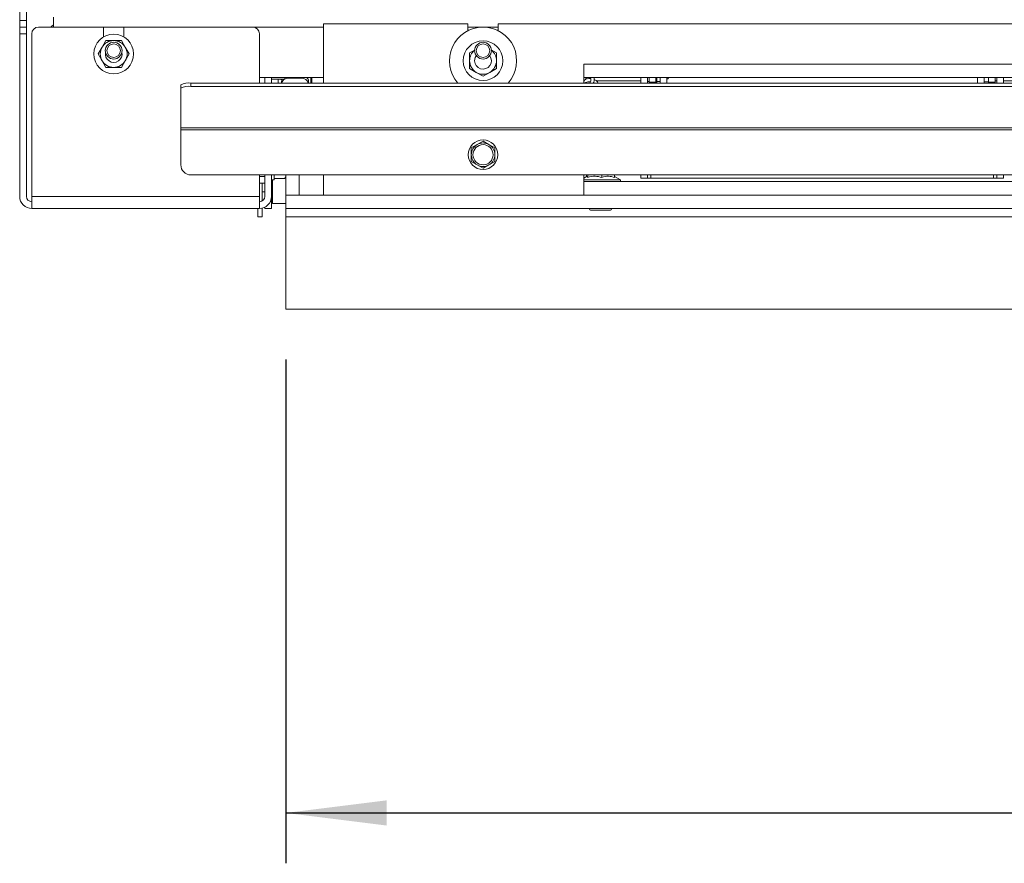
# Paper-space layout 'boven en zijaanzicht' of a CAD drawing. Units: millimetres. Extents: x 425 to 4074, y 131 to 5783.
# Drawn here: x 1531 to 1922, y 3659 to 3994 of the extents above; entities that cross this region are included whole.
import ezdxf

# ---------------------------------------------------------------- set-up
doc = ezdxf.new("R2010")
doc.units = ezdxf.units.MM
doc.layers.add('MATEN', color=7, linetype='Continuous')
doc.styles.add('SLDTEXTSTYLE4', font='TXT', dxfattribs={"width": 0.75})
doc.dimstyles.new('SLDDIMSTYLE4', dxfattribs={"dimtxt": 60, "dimasz": 40, "dimexe": 0, "dimexo": 0.0625, "dimgap": 15, "dimtad": 1, "dimdec": 0, "dimlfac": 0.75, "dimrnd": 1e-09, "dimzin": 12, "dimdsep": 46, "dimtxsty": 'SLDTEXTSTYLE4', "dimsah": 1, "dimcen": 0.09, "dimadec": 0, "dimazin": 3, "dimtfac": 1, "dimtofl": 0, "dimtmove": 0, "dimatfit": 3, "dimfxl": 0, "dimfrac": 2, "dimtolj": 1, "dimtzin": 12, "dimarcsym": 0})

# ---------------------------------------------------------------- blocks, each defined once
blk = doc.blocks.new('_D_30')
at = {"layer": 'MATEN', "ltscale": 20}
for p, q in [((1637.1, 3859.29), (1637.1, 3659.29)), ((2885.96, 3859.29), (2885.96, 3659.29)), ((1637.1, 3679.29), (2885.96, 3679.29))]:
    blk.add_line(p, q, dxfattribs=at)
for points in [[(1637.1, 3679.29), (1677.1, 3674.29), (1677.1, 3684.29)], [(2885.96, 3679.29), (2845.96, 3684.29), (2845.96, 3674.29)]]:
    blk.add_solid(points, dxfattribs=at)
at = {"layer": 'MATEN', "ltscale": 20, "insert": (2195.03, 3756.64), "char_height": 60, "attachment_point": 1, "style": 'SLDTEXTSTYLE4'}
blk.add_mtext('937', dxfattribs=at)

psp = doc.layouts.new('boven en zijaanzicht')

# ---------------------------------------------------------------- linework, layer by layer
at = {"color": 7, "linetype": 'Continuous', "lineweight": 15, "ltscale": 20}
for p, q in [((1531.43, 4009.16), (1531.43, 3993.96)), ((1534.1, 4009.16), (1534.1, 3993.96)), ((1531.43, 3993.96), (1534.1, 3993.96)), ((1531.43, 3991.29), (1531.43, 3993.96)), ((1534.1, 3993.96), (1534.1, 3991.29)), ((1544.9, 3995.29), (1544.9, 3991.29)), ((1652.1, 3969.08), (1652.1, 3992.63)), ((1709.43, 3992.63), (1652.1, 3992.63)), ((1709.43, 3992.63), (1709.43, 3989.87)), ((1721.43, 3989.87), (1721.43, 3992.63)), ((2176.1, 3992.63), (1721.43, 3992.63)), ((1531.43, 3988.63), (1531.43, 3991.29)), ((1531.43, 3991.29), (1534.1, 3991.29)), ((1534.1, 3988.63), (1531.43, 3988.63)), ((1531.43, 3988.63), (1531.43, 3924.09)), ((1534.1, 3991.29), (1534.1, 3988.63)), ((1534.1, 3924.09), (1534.1, 3988.63)), ((1536.23, 3988.63), (1536.23, 3924.09)), ((1564.76, 3991.29), (1538.9, 3991.29)), ((1564.76, 3987.4), (1564.76, 3991.29)), ((1572.76, 3991.29), (1572.76, 3987.4)), ((1623.96, 3991.29), (1572.76, 3991.29)), ((1626.63, 3969.08), (1626.63, 3988.63)), ((1565.69, 3985.96), (1564.15, 3983.29)), ((1573.38, 3983.29), (1571.84, 3985.96)), ((1564.15, 3983.29), (1562.61, 3980.63)), ((1562.61, 3980.63), (1564.15, 3977.96)), ((1574.92, 3980.63), (1573.38, 3983.29)), ((1573.38, 3977.96), (1574.92, 3980.63)), ((1712.11, 3982.2), (1710.1, 3981.04)), ((1720.76, 3981.04), (1718.69, 3982.24)), ((1564.15, 3977.96), (1565.69, 3975.29)), ((1571.84, 3975.29), (1573.38, 3977.96)), ((1755.43, 3976.63), (1755.43, 3969.08)), ((2142.1, 3976.63), (1755.43, 3976.63)), ((1710.1, 3974.88), (1712.76, 3973.34)), ((1712.76, 3973.34), (1715.43, 3971.8)), ((1715.43, 3971.8), (1718.1, 3973.34)), ((1718.1, 3973.34), (1720.76, 3974.88)), ((1599.43, 3969.08), (1599.43, 3967.77)), ((2764.76, 3969.08), (1599.43, 3969.08)), ((1652.1, 3971.29), (1626.63, 3971.29)), ((1628.76, 3969.08), (1628.76, 3971.29)), ((1631.43, 3969.08), (1631.43, 3971.29)), ((1631.43, 3970.63), (1636.76, 3970.63)), ((1634.1, 3969.08), (1634.1, 3970.63)), ((1635.21, 3969.47), (1635.56, 3969.39)), ((1635.43, 3969.75), (1635.43, 3969.08)), ((1636.76, 3970.63), (1638.12, 3971.29)), ((1636.76, 3971.29), (1636.76, 3970.63)), ((1638.1, 3971.04), (1643.43, 3971.04)), ((1646.1, 3969.08), (1646.1, 3969.75)), ((1647.1, 3969.96), (1647.1, 3971.29)), ((1647.1, 3969.96), (1647.1, 3969.08)), ((1647.43, 3971.29), (1647.43, 3969.08)), ((2142.1, 3971.29), (1755.43, 3971.29)), ((1778.1, 3971.29), (1778.1, 3969.08)), ((1780.76, 3971.29), (1780.76, 3969.08)), ((1781.43, 3969.49), (1781.43, 3971.29)), ((1784.1, 3969.49), (1781.43, 3969.49)), ((1781.43, 3969.49), (1781.43, 3969.08)), ((1784.1, 3971.29), (1784.1, 3969.49)), ((1784.1, 3969.49), (1784.1, 3969.08)), ((1784.43, 3971.29), (1784.43, 3969.96)), ((1784.43, 3969.96), (1784.43, 3969.08)), ((1785.76, 3969.08), (1785.76, 3971.29)), ((1788.43, 3969.08), (1788.43, 3971.29)), ((1789.1, 3971.21), (1789.1, 3971.29)), ((1911.76, 3971.29), (1911.76, 3969.08)), ((1914.43, 3971.29), (1914.43, 3969.08)), ((1916.1, 3969.49), (1916.1, 3971.29)), ((1918.76, 3969.49), (1916.1, 3969.49)), ((1916.1, 3969.49), (1916.1, 3969.08)), ((1918.76, 3971.29), (1918.76, 3969.49)), ((1918.76, 3969.49), (1918.76, 3969.08)), ((1919.43, 3971.29), (1919.43, 3969.08)), ((1922.1, 3971.29), (1922.1, 3969.08)), ((1595.43, 3967.07), (1595.43, 3968.39)), ((1595.43, 3951.32), (1595.43, 3967.07)), ((2764.76, 3967.77), (1599.43, 3967.77)), ((2768.76, 3951.32), (1595.43, 3951.32)), ((1595.43, 3951.29), (1595.43, 3951.32)), ((2768.76, 3951.29), (1595.43, 3951.29)), ((1595.43, 3950.49), (1595.43, 3951.29)), ((2768.76, 3950.49), (1595.43, 3950.49)), ((1595.43, 3936.63), (1595.43, 3950.49)), ((1715.43, 3946.01), (1713.1, 3944.67)), ((1717.76, 3944.67), (1715.43, 3946.01)), ((1713.1, 3944.67), (1710.76, 3943.32)), ((1710.76, 3943.32), (1710.76, 3940.63)), ((1720.1, 3943.32), (1717.76, 3944.67)), ((1720.1, 3940.63), (1720.1, 3943.32)), ((1710.76, 3937.93), (1713.1, 3936.58)), ((1717.76, 3936.58), (1720.1, 3937.93)), ((1713.1, 3936.58), (1715.43, 3935.24)), ((1715.43, 3935.24), (1717.76, 3936.58)), ((2764.76, 3932.63), (1599.43, 3932.63)), ((1626.63, 3924.09), (1626.63, 3932.63)), ((1628.76, 3932.63), (1628.76, 3924.09)), ((1631.43, 3932.63), (1631.43, 3924.09)), ((1631.43, 3930.63), (1632.5, 3930.63)), ((1631.76, 3930.63), (1631.76, 3921.29)), ((1632.5, 3930.63), (1632.5, 3932.63)), ((1632.5, 3931.13), (1636.69, 3931.13)), ((1636.69, 3931.14), (1637.16, 3931.96)), ((1637.1, 3931.84), (1637.1, 3924.63)), ((1637.16, 3932.67), (1637.16, 3931.96)), ((1642.43, 3932.63), (1642.43, 3924.63)), ((1652.1, 3924.63), (1652.1, 3932.63)), ((1755.43, 3932.63), (1755.43, 3924.63)), ((1756.76, 3932.09), (1755.43, 3931.32)), ((1755.43, 3930.63), (1769.96, 3930.63)), ((2142.1, 3929.96), (1755.43, 3929.96)), ((1756.55, 3931.96), (1756.55, 3932.63)), ((1757.01, 3931.61), (1757.01, 3932.63)), ((1762.56, 3931.61), (1762.56, 3932.63)), ((1767.65, 3931.61), (1767.65, 3932.63)), ((1769.96, 3930.63), (1767.65, 3931.96)), ((1769.96, 3929.96), (1769.96, 3930.63)), ((1778.1, 3932.63), (1778.1, 3931.38)), ((1778.1, 3931.38), (1780.76, 3931.38)), ((1778.1, 3931.38), (1778.1, 3931.29)), ((1778.1, 3931.29), (1780.76, 3931.29)), ((1780.76, 3932.63), (1780.76, 3931.38)), ((1780.76, 3931.38), (1780.76, 3931.29)), ((1780.76, 3931.29), (1782.1, 3931.29)), ((1918.1, 3931.29), (1782.1, 3931.29)), ((1919.43, 3931.29), (1918.1, 3931.29)), ((1919.43, 3932.63), (1919.43, 3931.38)), ((1922.1, 3931.38), (1919.43, 3931.38)), ((1919.43, 3931.38), (1919.43, 3931.29)), ((1922.1, 3931.29), (1919.43, 3931.29)), ((1922.1, 3932.63), (1922.1, 3931.38)), ((1922.1, 3931.38), (1922.1, 3931.29)), ((1626.63, 3929.29), (1628.76, 3929.29)), ((1627.76, 3922.28), (1627.76, 3929.29)), ((1627.76, 3925.96), (1628.76, 3925.96)), ((1631.43, 3925.96), (1631.76, 3925.96)), ((1536.23, 3919.29), (1536.23, 3924.09)), ((1536.23, 3924.09), (1626.63, 3924.09)), ((1626.63, 3924.09), (1626.63, 3919.29)), ((1631.43, 3924.09), (1631.43, 3921.96)), ((1631.43, 3921.96), (1631.43, 3919.29)), ((1637.1, 3924.63), (1637.1, 3919.29)), ((1637.1, 3924.63), (2840.63, 3924.63)), ((1536.23, 3919.29), (1626.63, 3919.29)), ((1626.03, 3915.96), (1626.03, 3919.29)), ((1627.76, 3915.96), (1627.76, 3919.43)), ((1628.76, 3919.29), (1628.76, 3919.79)), ((1631.43, 3919.29), (1628.76, 3919.29)), ((1631.76, 3921.29), (1637.1, 3921.29)), ((1637.1, 3919.29), (2840.63, 3919.29)), ((1637.1, 3915.96), (1637.1, 3919.29)), ((1758.1, 3918.63), (1766.1, 3918.63)), ((1626.03, 3915.96), (1627.76, 3915.96)), ((2849.3, 3915.96), (1637.1, 3915.96)), ((1637.1, 3915.96), (1637.1, 3879.29)), ((1637.1, 3879.29), (2885.96, 3879.29))]:
    psp.add_line(p, q, dxfattribs=at)
at = {"color": 14, "linetype": 'Continuous', "lineweight": 15, "ltscale": 20}
for p, q in [((1572.76, 3991.29), (1564.76, 3991.29)), ((1652.1, 3991.29), (1623.96, 3991.29)), ((1721.43, 3991.29), (1709.43, 3991.29)), ((1638.1, 3971.04), (1638.1, 3971.28)), ((1643.43, 3971.29), (1643.43, 3971.04)), ((1647.1, 3969.96), (1647.43, 3969.96)), ((1760.38, 3969.96), (1778.1, 3969.96)), ((1781.43, 3969.72), (1780.76, 3969.72)), ((1784.43, 3969.96), (1784.1, 3969.96)), ((1785.76, 3969.72), (1784.43, 3969.72)), ((1916.1, 3969.58), (1914.43, 3969.58)), ((1918.76, 3969.96), (1919.43, 3969.96)), ((1922.1, 3969.96), (2134.3, 3969.96)), ((1628.76, 3931.96), (1626.63, 3931.96)), ((1782.1, 3931.29), (1782.1, 3932.63)), ((1918.1, 3931.29), (1918.1, 3932.63)), ((1630.93, 3921.96), (1631.43, 3921.96))]:
    psp.add_line(p, q, dxfattribs=at)
at = {"color": 7, "linetype": 'Continuous', "lineweight": 15, "ltscale": 20, "flags": 128}
for points in [[(1712.1, 3977.96), (1712.35, 3979.23), (1712.76, 3979.96)], [(1635.61, 3970.63), (1635.48, 3970.22), (1635.43, 3969.75)], [(1637.47, 3970.97), (1637.58, 3970.99), (1638.1, 3971.04)]]:
    psp.add_lwpolyline(points, dxfattribs=at)
at = {"color": 7, "linetype": 'Continuous', "lineweight": 15, "ltscale": 400}
for centre, radius in [((1568.76, 3980.63), 7.87), ((1568.76, 3981.96), 3.33), ((1568.76, 3981.96), 2.67), ((1715.43, 3977.96), 7.87), ((1715.43, 3981.96), 3.33), ((1715.43, 3981.96), 2.67), ((1715.43, 3940.63), 5.87), ((1715.43, 3940.63), 4)]:
    psp.add_circle(centre, radius, dxfattribs=at)
for centre, radius, start, end in [((1546.73, 3988.63), 4, 117.3129, 138.1897), ((1538.9, 3988.63), 2.67, 90, 180), ((1623.96, 3988.63), 2.67, 0, 90), ((1715.43, 3977.96), 13.33, 90, 221.7369), ((1715.43, 3977.96), 13.33, 318.2631, 90), ((1568.76, 3980.63), 5.33, 90, 150), ((1568.76, 3980.63), 5.33, 30, 90), ((1568.76, 3980.63), 5.33, 150, 210), ((1568.76, 3980.63), 3.33, 168.4631, 11.5369), ((1568.76, 3980.63), 5.33, 330, 30), ((1715.43, 3977.96), 5.33, 128.6248, 180), ((1715.43, 3977.96), 5.33, 0, 51.3752), ((1568.76, 3980.63), 5.33, 210, 270), ((1568.76, 3980.63), 5.33, 270, 330), ((1715.43, 3977.96), 5.33, 180, 240), ((1715.43, 3977.96), 3.33, 180, 36.8699), ((1715.43, 3977.96), 5.33, 300, 0), ((1715.43, 3977.96), 5.33, 240, 300), ((1598.46, 3962.8), 6.35, 81.2185, 118.4837), ((1637.83, 3968.55), 2.41, 120.5825, 167.2949), ((1643.53, 3968.45), 2.59, 14.1325, 92.2809), ((1643.81, 3969.73), 2.29, 0.4677, 42.8812), ((1788.25, 3971.47), 0.884, 281.5718, 342.714), ((1598.46, 3961.49), 6.35, 81.2215, 118.4807), ((1715.43, 3940.63), 4.67, 60, 120), ((1715.43, 3940.63), 4.67, 120, 180), ((1715.43, 3940.63), 4.67, 360, 60), ((1715.43, 3940.63), 4.67, 180, 240), ((1715.43, 3940.63), 4.67, 300, 360), ((1599.43, 3936.63), 4, 180, 270), ((1715.43, 3940.63), 4.67, 240, 300), ((1536.23, 3924.09), 4.8, 180, 270), ((1536.23, 3924.09), 2.13, 180, 270), ((1626.63, 3924.09), 4.8, 270, 0), ((1626.63, 3924.09), 2.13, 270, 0), ((1758.1, 3918.96), 0.333, 90, 270), ((1766.1, 3918.96), 0.333, 270, 90)]:
    psp.add_arc(centre, radius, start, end, dxfattribs=at)
at = {"color": 7, "linetype": 'Continuous', "lineweight": 15, "ltscale": 20}
for points, knots in [([(1568.76, 3985.96), (1567.97, 3985.96), (1566.93, 3985.96), (1565.92, 3985.96), (1565.69, 3985.96)], [0, 0, 0, 0, 0.773628, 1, 1, 1, 1]), ([(1571.84, 3985.96), (1571.8, 3985.96), (1570.79, 3985.96), (1569.75, 3985.96), (1568.76, 3985.96)], [0, 0, 0, 0, 0.042138, 1, 1, 1, 1]), ([(1710.1, 3981.04), (1710.1, 3980.99), (1710.1, 3979.98), (1710.1, 3978.95), (1710.1, 3977.96)], [0, 0, 0, 0, 0.042151, 1, 1, 1, 1]), ([(1720.76, 3977.96), (1720.76, 3978.95), (1720.76, 3979.98), (1720.76, 3980.99), (1720.76, 3981.04)], [0, 0, 0, 0, 0.957849, 1, 1, 1, 1]), ([(1710.1, 3977.96), (1710.1, 3977.16), (1710.1, 3976.13), (1710.1, 3975.11), (1710.1, 3974.88)], [0, 0, 0, 0, 0.773631, 1, 1, 1, 1]), ([(1720.76, 3974.88), (1720.76, 3975.11), (1720.76, 3976.13), (1720.76, 3977.16), (1720.76, 3977.96)], [0, 0, 0, 0, 0.226369, 1, 1, 1, 1]), ([(1565.69, 3975.29), (1565.92, 3975.29), (1566.93, 3975.29), (1567.97, 3975.29), (1568.76, 3975.29)], [0, 0, 0, 0, 0.226372, 1, 1, 1, 1]), ([(1568.76, 3975.29), (1569.75, 3975.29), (1570.79, 3975.29), (1571.8, 3975.29), (1571.84, 3975.29)], [0, 0, 0, 0, 0.957862, 1, 1, 1, 1]), ([(1634.85, 3970.63), (1635.01, 3970.55), (1635.21, 3970.46), (1635.51, 3970.42), (1635.57, 3970.41)], [0, 0, 0, 0, 0.8200252, 1, 1, 1, 1]), ([(1755.43, 3969.86), (1755.66, 3970.09), (1756.09, 3970.52), (1756.39, 3971.04), (1756.53, 3971.29)], [0, 0, 0, 0, 0.522185, 1, 1, 1, 1]), ([(1755.45, 3969.08), (1755.68, 3969.18), (1756.21, 3969.39), (1757.06, 3969.54), (1757.72, 3969.58), (1758.02, 3969.53), (1758.07, 3969.52)], [0, 0, 0, 0, 0.274149, 0.60984, 0.947283, 1, 1, 1, 1]), ([(1758.16, 3970.82), (1758.1, 3970.83), (1757.69, 3970.94), (1756.97, 3970.87), (1756.36, 3970.72), (1756.14, 3970.67)], [0, 0, 0, 0, 0.09763, 0.668166, 1, 1, 1, 1]), ([(1758.09, 3971.29), (1758.16, 3970.98), (1758.28, 3970.46), (1758.15, 3969.67), (1757.97, 3969.25), (1757.89, 3969.08)], [0, 0, 0, 0, 0.462653, 0.782846, 1, 1, 1, 1]), ([(1759.31, 3969.13), (1759.34, 3969.22), (1759.51, 3969.65), (1759.62, 3970.41), (1759.47, 3971.01), (1759.4, 3971.29)], [0, 0, 0, 0, 0.12594, 0.582905, 1, 1, 1, 1]), ([(1761.18, 3969.08), (1761.08, 3969.27), (1760.76, 3969.83), (1760.15, 3970.33), (1759.61, 3970.45), (1759.55, 3970.47)], [0, 0, 0, 0, 0.300858, 0.913383, 1, 1, 1, 1]), ([(1710.76, 3940.63), (1710.76, 3939.95), (1710.76, 3939.05), (1710.76, 3938.15), (1710.76, 3937.93)], [0, 0, 0, 0, 0.750838, 1, 1, 1, 1]), ([(1720.1, 3937.93), (1720.1, 3938.15), (1720.1, 3939.05), (1720.1, 3939.95), (1720.1, 3940.63)], [0, 0, 0, 0, 0.249162, 1, 1, 1, 1]), ([(1636.69, 3931.13), (1636.75, 3931.23), (1637.03, 3931.74), (1637.1, 3932.26), (1637.16, 3932.67)], [0, 0, 0, 0, 0.203039, 1, 1, 1, 1]), ([(1756.75, 3931.96), (1756.78, 3932.01), (1756.87, 3932.15), (1756.96, 3931.82), (1757.01, 3931.61)], [0, 0, 0, 0, 0.349446, 1, 1, 1, 1]), ([(1757.01, 3931.61), (1758, 3931.86), (1759.86, 3932.33), (1761.7, 3931.84), (1762.56, 3931.61)], [0, 0, 0, 0, 0.534712, 1, 1, 1, 1]), ([(1762.56, 3931.61), (1763.47, 3931.86), (1765.17, 3932.33), (1766.86, 3931.84), (1767.65, 3931.61)], [0, 0, 0, 0, 0.5347094, 1, 1, 1, 1])]:
    psp.add_open_spline(points, degree=3, knots=knots, dxfattribs=at)

# ---------------------------------------------------------------- dimensions: what is measured, and where the dimension line sits
at = {"layer": 'MATEN', "ltscale": 20}
dim = psp.add_linear_dim(base=(2885.96, 3679.29), p1=(1637.1, 3879.29), p2=(2885.96, 3879.29), dimstyle='SLDDIMSTYLE4', dxfattribs=at)
dim.commit()
dim.dimension.update_dxf_attribs({"geometry": '_D_30', "text_midpoint": (2261.53, 3679.29), "dimtype": 160})

doc.saveas('drawing.dxf')
